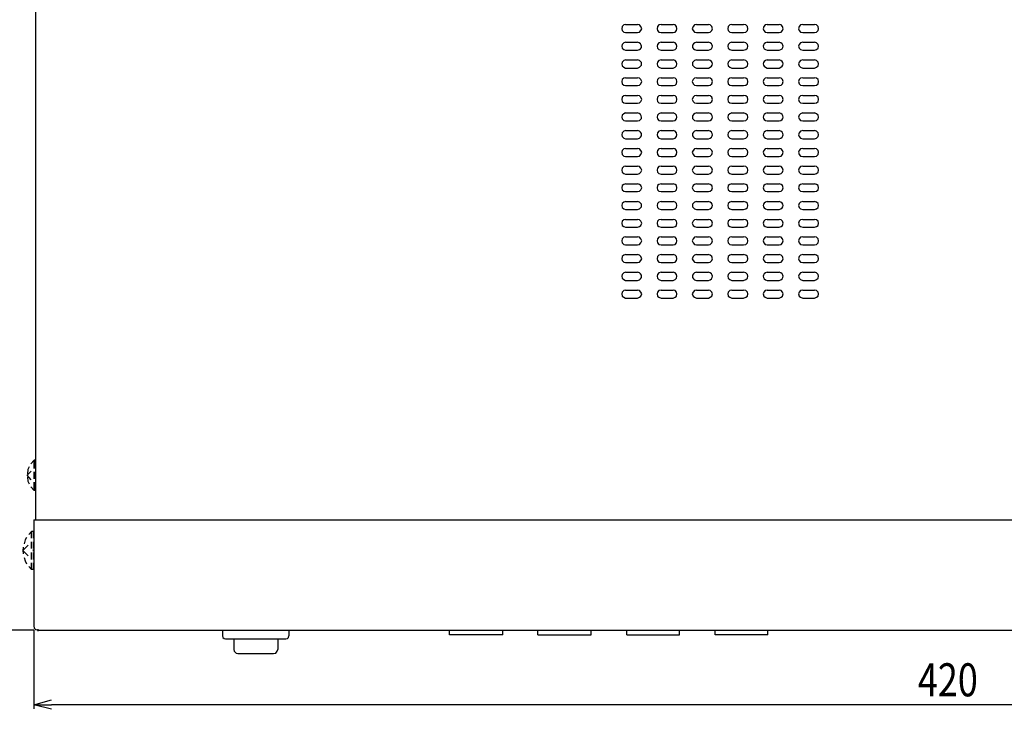
# Model space of a CAD drawing. Extents: x -92 to 331, y 24 to 324.
# Drawn here: x 49 to 133, y 127 to 186 of the extents above; entities that cross this region are included whole.
import ezdxf

# ---------------------------------------------------------------- set-up
doc = ezdxf.new("R2010")
doc.units = 0
doc.styles.add('STANDARD1', font='monotxt.shx', dxfattribs={"bigfont": 'bigfont.shx'})

msp = doc.modelspace()

# ---------------------------------------------------------------- linework, layer by layer
for p, q in [((50.662, 238.718), (50.662, 143.468)), ((100.668, 185.442), (101.684, 185.442)), ((103.685, 185.442), (104.701, 185.442)), ((106.669, 185.442), (107.685, 185.442)), ((109.685, 185.442), (110.67, 185.442)), ((112.67, 185.442), (113.686, 185.442)), ((115.686, 185.442), (116.67, 185.442)), ((100.668, 184.775), (101.684, 184.775)), ((103.685, 184.775), (104.701, 184.775)), ((106.669, 184.775), (107.685, 184.775)), ((109.685, 184.775), (110.67, 184.775)), ((112.67, 184.775), (113.686, 184.775)), ((115.686, 184.775), (116.67, 184.775)), ((100.668, 183.949), (101.684, 183.949)), ((103.685, 183.949), (104.701, 183.949)), ((106.669, 183.949), (107.685, 183.949)), ((109.685, 183.949), (110.67, 183.949)), ((112.67, 183.949), (113.686, 183.949)), ((115.686, 183.949), (116.67, 183.949)), ((100.668, 183.283), (101.684, 183.283)), ((103.685, 183.283), (104.701, 183.283)), ((106.669, 183.283), (107.685, 183.283)), ((109.685, 183.283), (110.67, 183.283)), ((112.67, 183.283), (113.686, 183.283)), ((115.686, 183.283), (116.67, 183.283)), ((100.668, 182.457), (101.684, 182.457)), ((103.685, 182.457), (104.701, 182.457)), ((106.669, 182.457), (107.685, 182.457)), ((109.685, 182.457), (110.67, 182.457)), ((112.67, 182.457), (113.686, 182.457)), ((115.686, 182.457), (116.67, 182.457)), ((100.668, 181.759), (101.684, 181.759)), ((103.685, 181.759), (104.701, 181.759)), ((106.669, 181.759), (107.685, 181.759)), ((109.685, 181.759), (110.67, 181.759)), ((112.67, 181.759), (113.686, 181.759)), ((115.686, 181.759), (116.67, 181.759)), ((100.668, 180.933), (101.684, 180.933)), ((100.668, 180.266), (101.684, 180.266)), ((103.685, 180.933), (104.701, 180.933)), ((103.685, 180.266), (104.701, 180.266)), ((106.669, 180.933), (107.685, 180.933)), ((106.669, 180.266), (107.685, 180.266)), ((109.685, 180.933), (110.67, 180.933)), ((109.685, 180.266), (110.67, 180.266)), ((112.67, 180.933), (113.686, 180.933)), ((112.67, 180.266), (113.686, 180.266)), ((115.686, 180.933), (116.67, 180.933)), ((115.686, 180.266), (116.67, 180.266)), ((100.668, 179.441), (101.684, 179.441)), ((103.685, 179.441), (104.701, 179.441)), ((106.669, 179.441), (107.685, 179.441)), ((109.685, 179.441), (110.67, 179.441)), ((112.67, 179.441), (113.686, 179.441)), ((115.686, 179.441), (116.67, 179.441)), ((100.668, 178.774), (101.684, 178.774)), ((103.685, 178.774), (104.701, 178.774)), ((106.669, 178.774), (107.685, 178.774)), ((109.685, 178.774), (110.67, 178.774)), ((112.67, 178.774), (113.686, 178.774)), ((115.686, 178.774), (116.67, 178.774)), ((100.668, 177.949), (101.684, 177.949)), ((103.685, 177.949), (104.701, 177.949)), ((106.669, 177.949), (107.685, 177.949)), ((109.685, 177.949), (110.67, 177.949)), ((112.67, 177.949), (113.686, 177.949)), ((115.686, 177.949), (116.67, 177.949)), ((100.668, 177.282), (101.684, 177.282)), ((103.685, 177.282), (104.701, 177.282)), ((106.669, 177.282), (107.685, 177.282)), ((109.685, 177.282), (110.67, 177.282)), ((112.67, 177.282), (113.686, 177.282)), ((115.686, 177.282), (116.67, 177.282)), ((100.668, 176.456), (101.684, 176.456)), ((103.685, 176.456), (104.701, 176.456)), ((106.669, 176.456), (107.685, 176.456)), ((109.685, 176.456), (110.67, 176.456)), ((112.67, 176.456), (113.686, 176.456)), ((115.686, 176.456), (116.67, 176.456)), ((100.668, 175.758), (101.684, 175.758)), ((103.685, 175.758), (104.701, 175.758)), ((106.669, 175.758), (107.685, 175.758)), ((109.685, 175.758), (110.67, 175.758)), ((112.67, 175.758), (113.686, 175.758)), ((115.686, 175.758), (116.67, 175.758)), ((100.668, 174.932), (101.684, 174.932)), ((103.685, 174.932), (104.701, 174.932)), ((106.669, 174.932), (107.685, 174.932)), ((109.685, 174.932), (110.67, 174.932)), ((112.67, 174.932), (113.686, 174.932)), ((115.686, 174.932), (116.67, 174.932)), ((100.668, 174.266), (101.684, 174.266)), ((103.685, 174.266), (104.701, 174.266)), ((106.669, 174.266), (107.685, 174.266)), ((109.685, 174.266), (110.67, 174.266)), ((112.67, 174.266), (113.686, 174.266)), ((115.686, 174.266), (116.67, 174.266)), ((100.668, 173.44), (101.684, 173.44)), ((100.668, 172.773), (101.684, 172.773)), ((103.685, 173.44), (104.701, 173.44)), ((103.685, 172.773), (104.701, 172.773)), ((106.669, 173.44), (107.685, 173.44)), ((106.669, 172.773), (107.685, 172.773)), ((109.685, 173.44), (110.67, 173.44)), ((109.685, 172.773), (110.67, 172.773)), ((112.67, 173.44), (113.686, 173.44)), ((112.67, 172.773), (113.686, 172.773)), ((115.686, 173.44), (116.67, 173.44)), ((115.686, 172.773), (116.67, 172.773)), ((100.668, 171.948), (101.684, 171.948)), ((103.685, 171.948), (104.701, 171.948)), ((106.669, 171.948), (107.685, 171.948)), ((109.685, 171.948), (110.67, 171.948)), ((112.67, 171.948), (113.686, 171.948)), ((115.686, 171.948), (116.67, 171.948)), ((100.668, 171.281), (101.684, 171.281)), ((103.685, 171.281), (104.701, 171.281)), ((106.669, 171.281), (107.685, 171.281)), ((109.685, 171.281), (110.67, 171.281)), ((112.67, 171.281), (113.686, 171.281)), ((115.686, 171.281), (116.67, 171.281)), ((100.668, 170.456), (101.684, 170.456)), ((103.685, 170.456), (104.701, 170.456)), ((106.669, 170.456), (107.685, 170.456)), ((109.685, 170.456), (110.67, 170.456)), ((112.67, 170.456), (113.686, 170.456)), ((115.686, 170.456), (116.67, 170.456)), ((100.668, 169.757), (101.684, 169.757)), ((103.685, 169.757), (104.701, 169.757)), ((106.669, 169.757), (107.685, 169.757)), ((109.685, 169.757), (110.67, 169.757)), ((112.67, 169.757), (113.686, 169.757)), ((115.686, 169.757), (116.67, 169.757)), ((100.668, 168.932), (101.684, 168.932)), ((103.685, 168.932), (104.701, 168.932)), ((106.669, 168.932), (107.685, 168.932)), ((109.685, 168.932), (110.67, 168.932)), ((112.67, 168.932), (113.686, 168.932)), ((115.686, 168.932), (116.67, 168.932)), ((100.668, 168.265), (101.684, 168.265)), ((103.685, 168.265), (104.701, 168.265)), ((106.669, 168.265), (107.685, 168.265)), ((109.685, 168.265), (110.67, 168.265)), ((112.67, 168.265), (113.686, 168.265)), ((115.686, 168.265), (116.67, 168.265)), ((100.668, 167.439), (101.684, 167.439)), ((103.685, 167.439), (104.701, 167.439)), ((106.669, 167.439), (107.685, 167.439)), ((109.685, 167.439), (110.67, 167.439)), ((112.67, 167.439), (113.686, 167.439)), ((115.686, 167.439), (116.67, 167.439)), ((100.668, 166.773), (101.684, 166.773)), ((103.685, 166.773), (104.701, 166.773)), ((106.669, 166.773), (107.685, 166.773)), ((109.685, 166.773), (110.67, 166.773)), ((112.67, 166.773), (113.686, 166.773)), ((115.686, 166.773), (116.67, 166.773)), ((100.668, 165.947), (101.684, 165.947)), ((100.668, 165.28), (101.684, 165.28)), ((103.685, 165.947), (104.701, 165.947)), ((103.685, 165.28), (104.701, 165.28)), ((106.669, 165.947), (107.685, 165.947)), ((106.669, 165.28), (107.685, 165.28)), ((109.685, 165.947), (110.67, 165.947)), ((109.685, 165.28), (110.67, 165.28)), ((112.67, 165.947), (113.686, 165.947)), ((112.67, 165.28), (113.686, 165.28)), ((115.686, 165.947), (116.67, 165.947)), ((115.686, 165.28), (116.67, 165.28)), ((100.668, 164.455), (101.684, 164.455)), ((103.685, 164.455), (104.701, 164.455)), ((106.669, 164.455), (107.685, 164.455)), ((109.685, 164.455), (110.67, 164.455)), ((112.67, 164.455), (113.686, 164.455)), ((115.686, 164.455), (116.67, 164.455)), ((100.668, 163.756), (101.684, 163.756)), ((103.685, 163.756), (104.701, 163.756)), ((106.669, 163.756), (107.685, 163.756)), ((109.685, 163.756), (110.67, 163.756)), ((112.67, 163.756), (113.686, 163.756)), ((115.686, 163.756), (116.67, 163.756)), ((100.668, 162.931), (101.684, 162.931)), ((103.685, 162.931), (104.701, 162.931)), ((106.669, 162.931), (107.685, 162.931)), ((109.685, 162.931), (110.67, 162.931)), ((112.67, 162.931), (113.686, 162.931)), ((115.686, 162.931), (116.67, 162.931)), ((100.668, 162.264), (101.684, 162.264)), ((103.685, 162.264), (104.701, 162.264)), ((106.669, 162.264), (107.685, 162.264)), ((109.685, 162.264), (110.67, 162.264)), ((112.67, 162.264), (113.686, 162.264)), ((115.686, 162.264), (116.67, 162.264)), ((50.535, 148.516), (50.249, 148.198)), ((50.535, 147.818), (50.535, 148.516)), ((50.662, 148.516), (50.535, 148.516)), ((50.662, 147.818), (50.662, 148.516)), ((50.535, 146.929), (50.535, 147.532)), ((50.662, 146.929), (50.662, 147.532)), ((50.662, 147.183), (50.662, 147.341)), ((50.249, 146.262), (50.535, 145.944)), ((50.535, 145.944), (50.535, 146.643)), ((50.662, 145.944), (50.662, 146.643)), ((50.662, 145.944), (50.535, 145.944)), ((50.503, 143.468), (207.983, 143.468)), ((50.503, 143.468), (50.503, 134.483)), ((50.313, 142.484), (50.09, 142.23)), ((50.313, 141.912), (50.313, 142.484)), ((50.471, 142.484), (50.313, 142.484)), ((50.471, 141.912), (50.471, 142.484)), ((49.582, 140.865), (50.027, 141.309)), ((50.313, 141.023), (50.313, 141.595)), ((50.471, 141.023), (50.471, 141.595)), ((49.582, 140.865), (50.027, 140.42)), ((50.313, 140.102), (50.313, 140.705)), ((50.471, 140.801), (50.471, 140.96)), ((50.471, 140.102), (50.471, 140.705)), ((50.09, 139.499), (50.313, 139.245)), ((50.313, 139.245), (50.313, 139.817)), ((50.471, 139.245), (50.471, 139.817)), ((50.471, 139.245), (50.313, 139.245)), ((50.503, 134.102), (44.693, 134.102)), ((50.503, 134.102), (50.503, 127.434)), ((50.884, 134.038), (50.884, 134.197)), ((50.884, 134.102), (207.634, 134.102)), ((66.505, 134.102), (66.505, 133.625)), ((72.125, 134.102), (72.125, 133.625)), ((90.254, 133.721), (90.254, 134.102)), ((93.239, 133.721), (93.239, 134.102)), ((93.239, 133.721), (97.747, 133.721)), ((97.747, 133.721), (97.747, 134.102)), ((100.763, 133.721), (100.763, 134.102)), ((100.763, 133.721), (105.24, 133.721)), ((105.24, 133.721), (105.24, 134.102)), ((112.733, 133.721), (112.733, 134.102)), ((66.759, 133.371), (71.871, 133.371)), ((67.458, 133.371), (67.458, 132.483)), ((71.204, 133.371), (71.204, 132.483)), ((67.807, 132.133), (70.823, 132.133)), ((50.503, 127.783), (51.995, 127.783)), ((206.491, 127.783), (51.995, 127.783))]:
    msp.add_line(p, q)
for points in [[(100.668, 185.442), (100.51, 185.41), (100.382, 185.283), (100.351, 185.092), (100.382, 184.934), (100.51, 184.807), (100.668, 184.775)], [(101.684, 184.775), (101.843, 184.807), (101.97, 184.934), (102.034, 185.092), (101.97, 185.283), (101.843, 185.41), (101.684, 185.442)], [(103.685, 185.442), (103.494, 185.41), (103.367, 185.283), (103.335, 185.092), (103.367, 184.934), (103.494, 184.807), (103.685, 184.775)], [(104.701, 184.775), (104.859, 184.807), (104.986, 184.934), (105.018, 185.092), (104.986, 185.283), (104.859, 185.41), (104.701, 185.442)], [(106.669, 185.442), (106.51, 185.41), (106.383, 185.283), (106.32, 185.092), (106.383, 184.934), (106.51, 184.807), (106.669, 184.775)], [(107.685, 184.775), (107.843, 184.807), (107.971, 184.934), (108.034, 185.092), (107.971, 185.283), (107.843, 185.41), (107.685, 185.442)], [(109.685, 185.442), (109.495, 185.41), (109.368, 185.283), (109.336, 185.092), (109.368, 184.934), (109.495, 184.807), (109.685, 184.775)], [(110.67, 184.775), (110.86, 184.807), (110.987, 184.934), (111.018, 185.092), (110.987, 185.283), (110.86, 185.41), (110.67, 185.442)], [(112.67, 185.442), (112.511, 185.41), (112.384, 185.283), (112.321, 185.092), (112.384, 184.934), (112.511, 184.807), (112.67, 184.775)], [(113.686, 184.775), (113.845, 184.807), (113.971, 184.934), (114.035, 185.092), (113.971, 185.283), (113.845, 185.41), (113.686, 185.442)], [(115.686, 185.442), (115.496, 185.41), (115.369, 185.283), (115.337, 185.092), (115.369, 184.934), (115.496, 184.807), (115.686, 184.775)], [(116.67, 184.775), (116.861, 184.807), (116.988, 184.934), (117.02, 185.092), (116.988, 185.283), (116.861, 185.41), (116.67, 185.442)], [(100.668, 183.949), (100.51, 183.886), (100.382, 183.759), (100.351, 183.6), (100.382, 183.441), (100.51, 183.314), (100.668, 183.283)], [(103.685, 183.949), (103.494, 183.886), (103.367, 183.759), (103.335, 183.6), (103.367, 183.441), (103.494, 183.314), (103.685, 183.283)], [(104.701, 183.283), (104.859, 183.314), (104.986, 183.441), (105.018, 183.6), (104.986, 183.759), (104.859, 183.886), (104.701, 183.949)], [(109.685, 183.949), (109.495, 183.886), (109.368, 183.759), (109.336, 183.6), (109.368, 183.441), (109.495, 183.314), (109.685, 183.283)], [(110.67, 183.283), (110.86, 183.314), (110.987, 183.441), (111.018, 183.6), (110.987, 183.759), (110.86, 183.886), (110.67, 183.949)], [(115.686, 183.949), (115.496, 183.886), (115.369, 183.759), (115.337, 183.6), (115.369, 183.441), (115.496, 183.314), (115.686, 183.283)], [(116.67, 183.283), (116.861, 183.314), (116.988, 183.441), (117.02, 183.6), (116.988, 183.759), (116.861, 183.886), (116.67, 183.949)], [(100.668, 182.457), (100.51, 182.393), (100.382, 182.267), (100.351, 182.108), (100.382, 181.949), (100.51, 181.822), (100.668, 181.759)], [(103.685, 182.457), (103.494, 182.393), (103.367, 182.267), (103.335, 182.108), (103.367, 181.949), (103.494, 181.822), (103.685, 181.759)], [(104.701, 181.759), (104.859, 181.822), (104.986, 181.949), (105.018, 182.108), (104.986, 182.267), (104.859, 182.393), (104.701, 182.457)], [(109.685, 182.457), (109.495, 182.393), (109.368, 182.267), (109.336, 182.108), (109.368, 181.949), (109.495, 181.822), (109.685, 181.759)], [(110.67, 181.759), (110.86, 181.822), (110.987, 181.949), (111.018, 182.108), (110.987, 182.267), (110.86, 182.393), (110.67, 182.457)], [(115.686, 182.457), (115.496, 182.393), (115.369, 182.267), (115.337, 182.108), (115.369, 181.949), (115.496, 181.822), (115.686, 181.759)], [(116.67, 181.759), (116.861, 181.822), (116.988, 181.949), (117.02, 182.108), (116.988, 182.267), (116.861, 182.393), (116.67, 182.457)], [(100.668, 180.933), (100.51, 180.901), (100.382, 180.774), (100.351, 180.616), (100.382, 180.425), (100.51, 180.298), (100.668, 180.266)], [(101.684, 180.266), (101.843, 180.298), (101.97, 180.425), (102.034, 180.616), (101.97, 180.774), (101.843, 180.901), (101.684, 180.933)], [(103.685, 180.933), (103.494, 180.901), (103.367, 180.774), (103.335, 180.616), (103.367, 180.425), (103.494, 180.298), (103.685, 180.266)], [(104.701, 180.266), (104.859, 180.298), (104.986, 180.425), (105.018, 180.616), (104.986, 180.774), (104.859, 180.901), (104.701, 180.933)], [(106.669, 180.933), (106.51, 180.901), (106.383, 180.774), (106.32, 180.616), (106.383, 180.425), (106.51, 180.298), (106.669, 180.266)], [(107.685, 180.266), (107.843, 180.298), (107.971, 180.425), (108.034, 180.616), (107.971, 180.774), (107.843, 180.901), (107.685, 180.933)], [(109.685, 180.933), (109.495, 180.901), (109.368, 180.774), (109.336, 180.616), (109.368, 180.425), (109.495, 180.298), (109.685, 180.266)], [(110.67, 180.266), (110.86, 180.298), (110.987, 180.425), (111.018, 180.616), (110.987, 180.774), (110.86, 180.901), (110.67, 180.933)], [(112.67, 180.933), (112.511, 180.901), (112.384, 180.774), (112.321, 180.616), (112.384, 180.425), (112.511, 180.298), (112.67, 180.266)], [(113.686, 180.266), (113.845, 180.298), (113.971, 180.425), (114.035, 180.616), (113.971, 180.774), (113.845, 180.901), (113.686, 180.933)], [(115.686, 180.933), (115.496, 180.901), (115.369, 180.774), (115.337, 180.616), (115.369, 180.425), (115.496, 180.298), (115.686, 180.266)], [(116.67, 180.266), (116.861, 180.298), (116.988, 180.425), (117.02, 180.616), (116.988, 180.774), (116.861, 180.901), (116.67, 180.933)], [(100.668, 179.441), (100.51, 179.409), (100.382, 179.282), (100.351, 179.092), (100.382, 178.933), (100.51, 178.806), (100.668, 178.774)], [(101.684, 178.774), (101.843, 178.806), (101.97, 178.933), (102.034, 179.092), (101.97, 179.282), (101.843, 179.409), (101.684, 179.441)], [(103.685, 179.441), (103.494, 179.409), (103.367, 179.282), (103.335, 179.092), (103.367, 178.933), (103.494, 178.806), (103.685, 178.774)], [(104.701, 178.774), (104.859, 178.806), (104.986, 178.933), (105.018, 179.092), (104.986, 179.282), (104.859, 179.409), (104.701, 179.441)], [(106.669, 179.441), (106.51, 179.409), (106.383, 179.282), (106.32, 179.092), (106.383, 178.933), (106.51, 178.806), (106.669, 178.774)], [(107.685, 178.774), (107.843, 178.806), (107.971, 178.933), (108.034, 179.092), (107.971, 179.282), (107.843, 179.409), (107.685, 179.441)], [(109.685, 179.441), (109.495, 179.409), (109.368, 179.282), (109.336, 179.092), (109.368, 178.933), (109.495, 178.806), (109.685, 178.774)], [(110.67, 178.774), (110.86, 178.806), (110.987, 178.933), (111.018, 179.092), (110.987, 179.282), (110.86, 179.409), (110.67, 179.441)], [(112.67, 179.441), (112.511, 179.409), (112.384, 179.282), (112.321, 179.092), (112.384, 178.933), (112.511, 178.806), (112.67, 178.774)], [(113.686, 178.774), (113.845, 178.806), (113.971, 178.933), (114.035, 179.092), (113.971, 179.282), (113.845, 179.409), (113.686, 179.441)], [(115.686, 179.441), (115.496, 179.409), (115.369, 179.282), (115.337, 179.092), (115.369, 178.933), (115.496, 178.806), (115.686, 178.774)], [(116.67, 178.774), (116.861, 178.806), (116.988, 178.933), (117.02, 179.092), (116.988, 179.282), (116.861, 179.409), (116.67, 179.441)], [(100.668, 177.949), (100.51, 177.885), (100.382, 177.758), (100.351, 177.599), (100.382, 177.441), (100.51, 177.314), (100.668, 177.282)], [(103.685, 177.949), (103.494, 177.885), (103.367, 177.758), (103.335, 177.599), (103.367, 177.441), (103.494, 177.314), (103.685, 177.282)], [(104.701, 177.282), (104.859, 177.314), (104.986, 177.441), (105.018, 177.599), (104.986, 177.758), (104.859, 177.885), (104.701, 177.949)], [(109.685, 177.949), (109.495, 177.885), (109.368, 177.758), (109.336, 177.599), (109.368, 177.441), (109.495, 177.314), (109.685, 177.282)], [(110.67, 177.282), (110.86, 177.314), (110.987, 177.441), (111.018, 177.599), (110.987, 177.758), (110.86, 177.885), (110.67, 177.949)], [(115.686, 177.949), (115.496, 177.885), (115.369, 177.758), (115.337, 177.599), (115.369, 177.441), (115.496, 177.314), (115.686, 177.282)], [(116.67, 177.282), (116.861, 177.314), (116.988, 177.441), (117.02, 177.599), (116.988, 177.758), (116.861, 177.885), (116.67, 177.949)], [(100.668, 176.456), (100.51, 176.393), (100.382, 176.266), (100.351, 176.107), (100.382, 175.948), (100.51, 175.821), (100.668, 175.758)], [(103.685, 176.456), (103.494, 176.393), (103.367, 176.266), (103.335, 176.107), (103.367, 175.948), (103.494, 175.821), (103.685, 175.758)], [(104.701, 175.758), (104.859, 175.821), (104.986, 175.948), (105.018, 176.107), (104.986, 176.266), (104.859, 176.393), (104.701, 176.456)], [(109.685, 176.456), (109.495, 176.393), (109.368, 176.266), (109.336, 176.107), (109.368, 175.948), (109.495, 175.821), (109.685, 175.758)], [(110.67, 175.758), (110.86, 175.821), (110.987, 175.948), (111.018, 176.107), (110.987, 176.266), (110.86, 176.393), (110.67, 176.456)], [(115.686, 176.456), (115.496, 176.393), (115.369, 176.266), (115.337, 176.107), (115.369, 175.948), (115.496, 175.821), (115.686, 175.758)], [(116.67, 175.758), (116.861, 175.821), (116.988, 175.948), (117.02, 176.107), (116.988, 176.266), (116.861, 176.393), (116.67, 176.456)], [(100.668, 174.932), (100.51, 174.901), (100.382, 174.774), (100.351, 174.615), (100.382, 174.424), (100.51, 174.297), (100.668, 174.266)], [(101.684, 174.266), (101.843, 174.297), (101.97, 174.424), (102.034, 174.615), (101.97, 174.774), (101.843, 174.901), (101.684, 174.932)], [(103.685, 174.932), (103.494, 174.901), (103.367, 174.774), (103.335, 174.615), (103.367, 174.424), (103.494, 174.297), (103.685, 174.266)], [(104.701, 174.266), (104.859, 174.297), (104.986, 174.424), (105.018, 174.615), (104.986, 174.774), (104.859, 174.901), (104.701, 174.932)], [(106.669, 174.932), (106.51, 174.901), (106.383, 174.774), (106.32, 174.615), (106.383, 174.424), (106.51, 174.297), (106.669, 174.266)], [(107.685, 174.266), (107.843, 174.297), (107.971, 174.424), (108.034, 174.615), (107.971, 174.774), (107.843, 174.901), (107.685, 174.932)], [(109.685, 174.932), (109.495, 174.901), (109.368, 174.774), (109.336, 174.615), (109.368, 174.424), (109.495, 174.297), (109.685, 174.266)], [(110.67, 174.266), (110.86, 174.297), (110.987, 174.424), (111.018, 174.615), (110.987, 174.774), (110.86, 174.901), (110.67, 174.932)], [(112.67, 174.932), (112.511, 174.901), (112.384, 174.774), (112.321, 174.615), (112.384, 174.424), (112.511, 174.297), (112.67, 174.266)], [(113.686, 174.266), (113.845, 174.297), (113.971, 174.424), (114.035, 174.615), (113.971, 174.774), (113.845, 174.901), (113.686, 174.932)], [(115.686, 174.932), (115.496, 174.901), (115.369, 174.774), (115.337, 174.615), (115.369, 174.424), (115.496, 174.297), (115.686, 174.266)], [(116.67, 174.266), (116.861, 174.297), (116.988, 174.424), (117.02, 174.615), (116.988, 174.774), (116.861, 174.901), (116.67, 174.932)], [(100.668, 173.44), (100.51, 173.408), (100.382, 173.281), (100.351, 173.091), (100.382, 172.932), (100.51, 172.805), (100.668, 172.773)], [(101.684, 172.773), (101.843, 172.805), (101.97, 172.932), (102.034, 173.091), (101.97, 173.281), (101.843, 173.408), (101.684, 173.44)], [(103.685, 173.44), (103.494, 173.408), (103.367, 173.281), (103.335, 173.091), (103.367, 172.932), (103.494, 172.805), (103.685, 172.773)], [(104.701, 172.773), (104.859, 172.805), (104.986, 172.932), (105.018, 173.091), (104.986, 173.281), (104.859, 173.408), (104.701, 173.44)], [(106.669, 173.44), (106.51, 173.408), (106.383, 173.281), (106.32, 173.091), (106.383, 172.932), (106.51, 172.805), (106.669, 172.773)], [(107.685, 172.773), (107.843, 172.805), (107.971, 172.932), (108.034, 173.091), (107.971, 173.281), (107.843, 173.408), (107.685, 173.44)], [(109.685, 173.44), (109.495, 173.408), (109.368, 173.281), (109.336, 173.091), (109.368, 172.932), (109.495, 172.805), (109.685, 172.773)], [(110.67, 172.773), (110.86, 172.805), (110.987, 172.932), (111.018, 173.091), (110.987, 173.281), (110.86, 173.408), (110.67, 173.44)], [(112.67, 173.44), (112.511, 173.408), (112.384, 173.281), (112.321, 173.091), (112.384, 172.932), (112.511, 172.805), (112.67, 172.773)], [(113.686, 172.773), (113.845, 172.805), (113.971, 172.932), (114.035, 173.091), (113.971, 173.281), (113.845, 173.408), (113.686, 173.44)], [(115.686, 173.44), (115.496, 173.408), (115.369, 173.281), (115.337, 173.091), (115.369, 172.932), (115.496, 172.805), (115.686, 172.773)], [(116.67, 172.773), (116.861, 172.805), (116.988, 172.932), (117.02, 173.091), (116.988, 173.281), (116.861, 173.408), (116.67, 173.44)], [(100.668, 171.948), (100.51, 171.884), (100.382, 171.789), (100.351, 171.599), (100.382, 171.44), (100.51, 171.313), (100.668, 171.281)], [(101.684, 171.281), (101.843, 171.313), (101.97, 171.44), (102.034, 171.599), (101.97, 171.789), (101.843, 171.884), (101.684, 171.948)], [(103.685, 171.948), (103.494, 171.884), (103.367, 171.789), (103.335, 171.599), (103.367, 171.44), (103.494, 171.313), (103.685, 171.281)], [(104.701, 171.281), (104.859, 171.313), (104.986, 171.44), (105.018, 171.599), (104.986, 171.789), (104.859, 171.884), (104.701, 171.948)], [(106.669, 171.948), (106.51, 171.884), (106.383, 171.789), (106.32, 171.599), (106.383, 171.44), (106.51, 171.313), (106.669, 171.281)], [(107.685, 171.281), (107.843, 171.313), (107.971, 171.44), (108.034, 171.599), (107.971, 171.789), (107.843, 171.884), (107.685, 171.948)], [(109.685, 171.948), (109.495, 171.884), (109.368, 171.789), (109.336, 171.599), (109.368, 171.44), (109.495, 171.313), (109.685, 171.281)], [(110.67, 171.281), (110.86, 171.313), (110.987, 171.44), (111.018, 171.599), (110.987, 171.789), (110.86, 171.884), (110.67, 171.948)], [(112.67, 171.948), (112.511, 171.884), (112.384, 171.789), (112.321, 171.599), (112.384, 171.44), (112.511, 171.313), (112.67, 171.281)], [(113.686, 171.281), (113.845, 171.313), (113.971, 171.44), (114.035, 171.599), (113.971, 171.789), (113.845, 171.884), (113.686, 171.948)], [(115.686, 171.948), (115.496, 171.884), (115.369, 171.789), (115.337, 171.599), (115.369, 171.44), (115.496, 171.313), (115.686, 171.281)], [(116.67, 171.281), (116.861, 171.313), (116.988, 171.44), (117.02, 171.599), (116.988, 171.789), (116.861, 171.884), (116.67, 171.948)], [(100.668, 170.456), (100.51, 170.392), (100.382, 170.265), (100.351, 170.106), (100.382, 169.948), (100.51, 169.82), (100.668, 169.757)], [(103.685, 170.456), (103.494, 170.392), (103.367, 170.265), (103.335, 170.106), (103.367, 169.948), (103.494, 169.82), (103.685, 169.757)], [(104.701, 169.757), (104.859, 169.82), (104.986, 169.948), (105.018, 170.106), (104.986, 170.265), (104.859, 170.392), (104.701, 170.456)], [(109.685, 170.456), (109.495, 170.392), (109.368, 170.265), (109.336, 170.106), (109.368, 169.948), (109.495, 169.82), (109.685, 169.757)], [(110.67, 169.757), (110.86, 169.82), (110.987, 169.948), (111.018, 170.106), (110.987, 170.265), (110.86, 170.392), (110.67, 170.456)], [(115.686, 170.456), (115.496, 170.392), (115.369, 170.265), (115.337, 170.106), (115.369, 169.948), (115.496, 169.82), (115.686, 169.757)], [(116.67, 169.757), (116.861, 169.82), (116.988, 169.948), (117.02, 170.106), (116.988, 170.265), (116.861, 170.392), (116.67, 170.456)], [(100.668, 168.932), (100.51, 168.9), (100.382, 168.773), (100.351, 168.614), (100.382, 168.424), (100.51, 168.328), (100.668, 168.265)], [(101.684, 168.265), (101.843, 168.328), (101.97, 168.424), (102.034, 168.614), (101.97, 168.773), (101.843, 168.9), (101.684, 168.932)], [(103.685, 168.932), (103.494, 168.9), (103.367, 168.773), (103.335, 168.614), (103.367, 168.424), (103.494, 168.328), (103.685, 168.265)], [(104.701, 168.265), (104.859, 168.328), (104.986, 168.424), (105.018, 168.614), (104.986, 168.773), (104.859, 168.9), (104.701, 168.932)], [(106.669, 168.932), (106.51, 168.9), (106.383, 168.773), (106.32, 168.614), (106.383, 168.424), (106.51, 168.328), (106.669, 168.265)], [(107.685, 168.265), (107.843, 168.328), (107.971, 168.424), (108.034, 168.614), (107.971, 168.773), (107.843, 168.9), (107.685, 168.932)], [(109.685, 168.932), (109.495, 168.9), (109.368, 168.773), (109.336, 168.614), (109.368, 168.424), (109.495, 168.328), (109.685, 168.265)], [(110.67, 168.265), (110.86, 168.328), (110.987, 168.424), (111.018, 168.614), (110.987, 168.773), (110.86, 168.9), (110.67, 168.932)], [(112.67, 168.932), (112.511, 168.9), (112.384, 168.773), (112.321, 168.614), (112.384, 168.424), (112.511, 168.328), (112.67, 168.265)], [(113.686, 168.265), (113.845, 168.328), (113.971, 168.424), (114.035, 168.614), (113.971, 168.773), (113.845, 168.9), (113.686, 168.932)], [(115.686, 168.932), (115.496, 168.9), (115.369, 168.773), (115.337, 168.614), (115.369, 168.424), (115.496, 168.328), (115.686, 168.265)], [(116.67, 168.265), (116.861, 168.328), (116.988, 168.424), (117.02, 168.614), (116.988, 168.773), (116.861, 168.9), (116.67, 168.932)], [(100.668, 167.439), (100.51, 167.408), (100.382, 167.281), (100.351, 167.122), (100.382, 166.931), (100.51, 166.804), (100.668, 166.773)], [(101.684, 166.773), (101.843, 166.804), (101.97, 166.931), (102.034, 167.122), (101.97, 167.281), (101.843, 167.408), (101.684, 167.439)], [(103.685, 167.439), (103.494, 167.408), (103.367, 167.281), (103.335, 167.122), (103.367, 166.931), (103.494, 166.804), (103.685, 166.773)], [(104.701, 166.773), (104.859, 166.804), (104.986, 166.931), (105.018, 167.122), (104.986, 167.281), (104.859, 167.408), (104.701, 167.439)], [(106.669, 167.439), (106.51, 167.408), (106.383, 167.281), (106.32, 167.122), (106.383, 166.931), (106.51, 166.804), (106.669, 166.773)], [(107.685, 166.773), (107.843, 166.804), (107.971, 166.931), (108.034, 167.122), (107.971, 167.281), (107.843, 167.408), (107.685, 167.439)], [(109.685, 167.439), (109.495, 167.408), (109.368, 167.281), (109.336, 167.122), (109.368, 166.931), (109.495, 166.804), (109.685, 166.773)], [(110.67, 166.773), (110.86, 166.804), (110.987, 166.931), (111.018, 167.122), (110.987, 167.281), (110.86, 167.408), (110.67, 167.439)], [(112.67, 167.439), (112.511, 167.408), (112.384, 167.281), (112.321, 167.122), (112.384, 166.931), (112.511, 166.804), (112.67, 166.773)], [(113.686, 166.773), (113.845, 166.804), (113.971, 166.931), (114.035, 167.122), (113.971, 167.281), (113.845, 167.408), (113.686, 167.439)], [(115.686, 167.439), (115.496, 167.408), (115.369, 167.281), (115.337, 167.122), (115.369, 166.931), (115.496, 166.804), (115.686, 166.773)], [(116.67, 166.773), (116.861, 166.804), (116.988, 166.931), (117.02, 167.122), (116.988, 167.281), (116.861, 167.408), (116.67, 167.439)], [(100.668, 165.947), (100.51, 165.883), (100.382, 165.788), (100.351, 165.598), (100.382, 165.439), (100.51, 165.312), (100.668, 165.28)], [(101.684, 165.28), (101.843, 165.312), (101.97, 165.439), (102.034, 165.598), (101.97, 165.788), (101.843, 165.883), (101.684, 165.947)], [(103.685, 165.947), (103.494, 165.883), (103.367, 165.788), (103.335, 165.598), (103.367, 165.439), (103.494, 165.312), (103.685, 165.28)], [(104.701, 165.28), (104.859, 165.312), (104.986, 165.439), (105.018, 165.598), (104.986, 165.788), (104.859, 165.883), (104.701, 165.947)], [(106.669, 165.947), (106.51, 165.883), (106.383, 165.788), (106.32, 165.598), (106.383, 165.439), (106.51, 165.312), (106.669, 165.28)], [(107.685, 165.28), (107.843, 165.312), (107.971, 165.439), (108.034, 165.598), (107.971, 165.788), (107.843, 165.883), (107.685, 165.947)], [(109.685, 165.947), (109.495, 165.883), (109.368, 165.788), (109.336, 165.598), (109.368, 165.439), (109.495, 165.312), (109.685, 165.28)], [(110.67, 165.28), (110.86, 165.312), (110.987, 165.439), (111.018, 165.598), (110.987, 165.788), (110.86, 165.883), (110.67, 165.947)], [(112.67, 165.947), (112.511, 165.883), (112.384, 165.788), (112.321, 165.598), (112.384, 165.439), (112.511, 165.312), (112.67, 165.28)], [(113.686, 165.28), (113.845, 165.312), (113.971, 165.439), (114.035, 165.598), (113.971, 165.788), (113.845, 165.883), (113.686, 165.947)], [(115.686, 165.947), (115.496, 165.883), (115.369, 165.788), (115.337, 165.598), (115.369, 165.439), (115.496, 165.312), (115.686, 165.28)], [(116.67, 165.28), (116.861, 165.312), (116.988, 165.439), (117.02, 165.598), (116.988, 165.788), (116.861, 165.883), (116.67, 165.947)], [(100.668, 164.455), (100.51, 164.391), (100.382, 164.264), (100.351, 164.106), (100.382, 163.947), (100.51, 163.82), (100.668, 163.756)], [(103.685, 164.455), (103.494, 164.391), (103.367, 164.264), (103.335, 164.106), (103.367, 163.947), (103.494, 163.82), (103.685, 163.756)], [(104.701, 163.756), (104.859, 163.82), (104.986, 163.947), (105.018, 164.106), (104.986, 164.264), (104.859, 164.391), (104.701, 164.455)], [(109.685, 164.455), (109.495, 164.391), (109.368, 164.264), (109.336, 164.106), (109.368, 163.947), (109.495, 163.82), (109.685, 163.756)], [(110.67, 163.756), (110.86, 163.82), (110.987, 163.947), (111.018, 164.106), (110.987, 164.264), (110.86, 164.391), (110.67, 164.455)], [(115.686, 164.455), (115.496, 164.391), (115.369, 164.264), (115.337, 164.106), (115.369, 163.947), (115.496, 163.82), (115.686, 163.756)], [(116.67, 163.756), (116.861, 163.82), (116.988, 163.947), (117.02, 164.106), (116.988, 164.264), (116.861, 164.391), (116.67, 164.455)], [(100.668, 162.931), (100.51, 162.899), (100.382, 162.772), (100.351, 162.613), (100.382, 162.423), (100.51, 162.328), (100.668, 162.264)], [(101.684, 162.264), (101.843, 162.328), (101.97, 162.423), (102.034, 162.613), (101.97, 162.772), (101.843, 162.899), (101.684, 162.931)], [(103.685, 162.931), (103.494, 162.899), (103.367, 162.772), (103.335, 162.613), (103.367, 162.423), (103.494, 162.328), (103.685, 162.264)], [(104.701, 162.264), (104.859, 162.328), (104.986, 162.423), (105.018, 162.613), (104.986, 162.772), (104.859, 162.899), (104.701, 162.931)], [(106.669, 162.931), (106.51, 162.899), (106.383, 162.772), (106.32, 162.613), (106.383, 162.423), (106.51, 162.328), (106.669, 162.264)], [(107.685, 162.264), (107.843, 162.328), (107.971, 162.423), (108.034, 162.613), (107.971, 162.772), (107.843, 162.899), (107.685, 162.931)], [(109.685, 162.931), (109.495, 162.899), (109.368, 162.772), (109.336, 162.613), (109.368, 162.423), (109.495, 162.328), (109.685, 162.264)], [(110.67, 162.264), (110.86, 162.328), (110.987, 162.423), (111.018, 162.613), (110.987, 162.772), (110.86, 162.899), (110.67, 162.931)], [(112.67, 162.931), (112.511, 162.899), (112.384, 162.772), (112.321, 162.613), (112.384, 162.423), (112.511, 162.328), (112.67, 162.264)], [(113.686, 162.264), (113.845, 162.328), (113.971, 162.423), (114.035, 162.613), (113.971, 162.772), (113.845, 162.899), (113.686, 162.931)], [(115.686, 162.931), (115.496, 162.899), (115.369, 162.772), (115.337, 162.613), (115.369, 162.423), (115.496, 162.328), (115.686, 162.264)], [(116.67, 162.264), (116.861, 162.328), (116.988, 162.423), (117.02, 162.613), (116.988, 162.772), (116.861, 162.899), (116.67, 162.931)], [(50.122, 147.945), (49.995, 147.723), (49.963, 147.373)], [(50.281, 146.865), (49.932, 147.246), (50.281, 147.595)], [(49.963, 147.087), (49.995, 146.738), (50.122, 146.516)], [(49.9, 141.976), (49.773, 141.753), (49.678, 141.436)], [(49.614, 141.15), (49.582, 140.865), (49.614, 140.579)], [(49.678, 140.261), (49.773, 139.975), (49.9, 139.721)], [(50.503, 134.483), (50.535, 134.292), (50.693, 134.165), (50.884, 134.102)], [(66.505, 133.625), (66.537, 133.499), (66.632, 133.403), (66.759, 133.371)], [(71.871, 133.371), (71.998, 133.403), (72.093, 133.499), (72.125, 133.625)], [(90.254, 133.721), (85.746, 133.721), (85.746, 134.102)], [(112.733, 133.721), (108.256, 133.721), (108.256, 134.102)], [(67.458, 132.483), (67.489, 132.323), (67.648, 132.165), (67.807, 132.133)], [(70.823, 132.133), (71.014, 132.165), (71.141, 132.323), (71.204, 132.483)], [(51.995, 127.402), (50.503, 127.783), (51.995, 128.196)]]:
    msp.add_lwpolyline(points)
for points in [[(101.684, 183.283), (102.152, 183.329), (102.123, 183.854), (101.684, 183.949)], [(106.669, 183.949), (106.23, 183.854), (106.201, 183.329), (106.669, 183.283)], [(107.685, 183.283), (108.153, 183.329), (108.124, 183.854), (107.685, 183.949)], [(112.67, 183.949), (112.23, 183.854), (112.202, 183.329), (112.67, 183.283)], [(113.686, 183.283), (114.154, 183.329), (114.124, 183.854), (113.686, 183.949)], [(101.684, 181.759), (102.142, 181.892), (102.142, 182.324), (101.684, 182.457)], [(106.669, 182.457), (106.211, 182.324), (106.211, 181.892), (106.669, 181.759)], [(107.685, 181.759), (108.142, 181.892), (108.142, 182.324), (107.685, 182.457)], [(112.67, 182.457), (112.212, 182.324), (112.212, 181.892), (112.67, 181.759)], [(113.686, 181.759), (114.143, 181.892), (114.143, 182.324), (113.686, 182.457)], [(101.684, 177.282), (102.152, 177.328), (102.123, 177.854), (101.684, 177.949)], [(106.669, 177.949), (106.23, 177.854), (106.201, 177.328), (106.669, 177.282)], [(107.685, 177.282), (108.153, 177.328), (108.124, 177.854), (107.685, 177.949)], [(112.67, 177.949), (112.23, 177.854), (112.202, 177.328), (112.67, 177.282)], [(113.686, 177.282), (114.154, 177.328), (114.124, 177.854), (113.686, 177.949)], [(101.684, 175.758), (102.142, 175.891), (102.142, 176.323), (101.684, 176.456)], [(106.669, 176.456), (106.211, 176.323), (106.211, 175.891), (106.669, 175.758)], [(107.685, 175.758), (108.142, 175.891), (108.142, 176.323), (107.685, 176.456)], [(112.67, 176.456), (112.212, 176.323), (112.212, 175.891), (112.67, 175.758)], [(113.686, 175.758), (114.143, 175.891), (114.143, 176.323), (113.686, 176.456)], [(101.684, 169.757), (102.142, 169.89), (102.142, 170.323), (101.684, 170.456)], [(106.669, 170.456), (106.211, 170.323), (106.211, 169.89), (106.669, 169.757)], [(107.685, 169.757), (108.142, 169.89), (108.142, 170.323), (107.685, 170.456)], [(112.67, 170.456), (112.212, 170.323), (112.212, 169.89), (112.67, 169.757)], [(113.686, 169.757), (114.143, 169.89), (114.143, 170.323), (113.686, 170.456)], [(101.684, 163.756), (102.142, 163.889), (102.142, 164.322), (101.684, 164.455)], [(106.669, 164.455), (106.211, 164.322), (106.211, 163.889), (106.669, 163.756)], [(107.685, 163.756), (108.142, 163.889), (108.142, 164.322), (107.685, 164.455)], [(112.67, 164.455), (112.212, 164.322), (112.212, 163.889), (112.67, 163.756)], [(113.686, 163.756), (114.143, 163.889), (114.143, 164.322), (113.686, 164.455)]]:
    msp.add_open_spline(points, degree=3)

# ---------------------------------------------------------------- texts
at = {"style": 'STANDARD1', "width": 0.8}
msp.add_text('420', height=2.8, dxfattribs=at).set_placement((125.437, 128.503))

doc.saveas('drawing.dxf')
